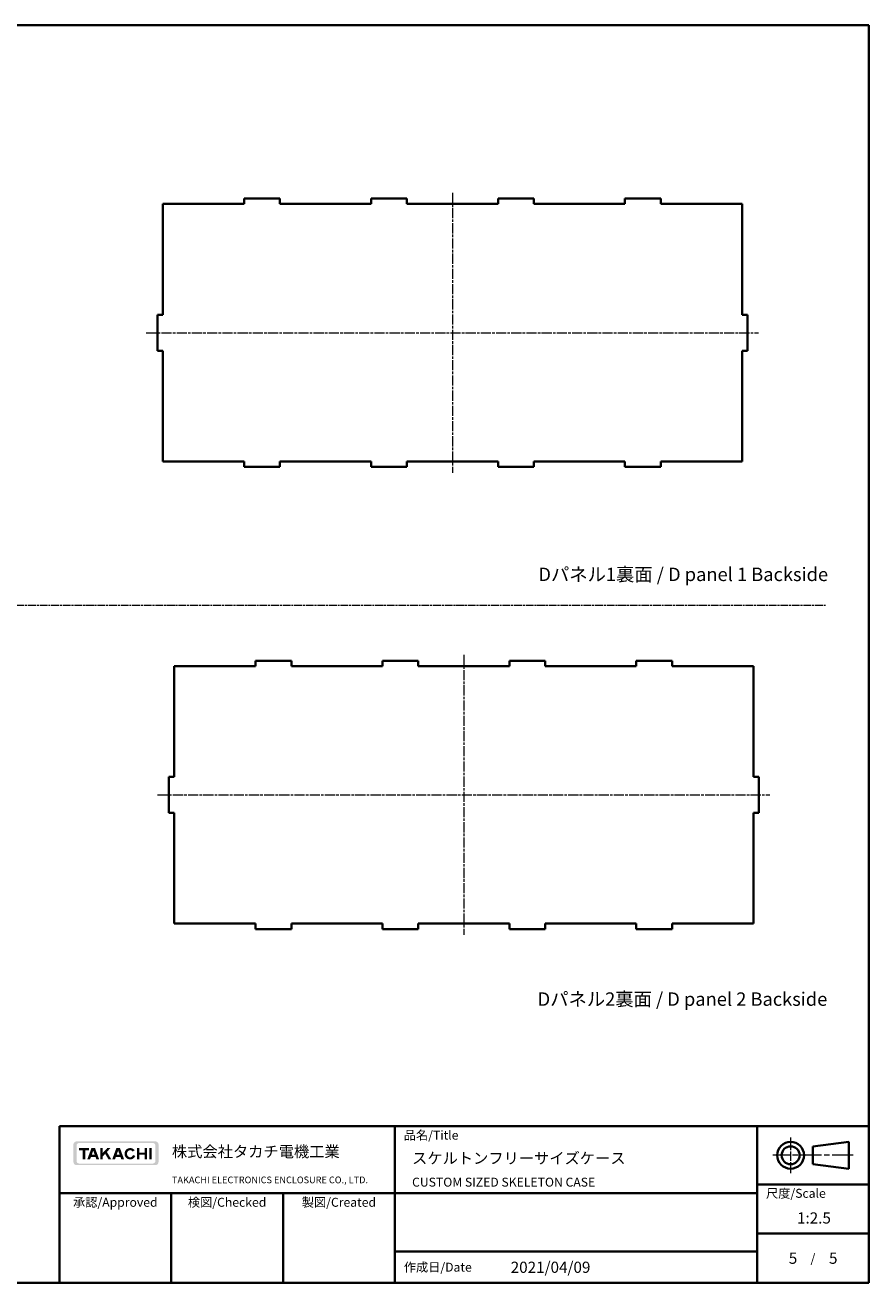
# Model space of a CAD drawing. Units: millimetres. Extents: x 14 to 5724, y 8 to 1272.
# Drawn here: x 5252 to 5724, y 8 to 710 of the extents above; entities that cross this region are included whole.
import ezdxf
from ezdxf.enums import TextEntityAlignment as Align

# ---------------------------------------------------------------- set-up
doc = ezdxf.new("R2010")
doc.units = ezdxf.units.MM
doc.linetypes.add('CHAIN', pattern=[0.35429999999999995, 0.2362, -0.0295, 0.0591, -0.0295])
for name, color, linetype, lineweight in [('Border (ISO)', 7, 'Continuous', 35), ('Centerline (ISO)', 131, 'Continuous', 18), ('Hatch (ISO)', 1, 'Continuous', 18), ('Sketch Geometry (ISO)', 7, 'Continuous', 18), ('Symbol (ISO)', 7, 'Continuous', 18), ('Title (ISO)', 7, 'Continuous', 35), ('Visible (ISO)', 7, 'Continuous', 35)]:
    doc.layers.add(name, color=color, linetype=linetype, lineweight=lineweight)
doc.styles.add('Note Text (TK)', font='MS PGothic.ttf')
doc.styles.add('文字スタイル67', font='arial.ttf')

# ---------------------------------------------------------------- blocks, each defined once
blk = doc.blocks.new('図面枠 tk図枠')
at = {"layer": 'Border (ISO)'}
for p, q in [((14.49999999999999, 289), (405.4999999999999, 289)), ((14.49999999999999, 289), (14.50000000000001, 8.000000000000007)), ((405.4999999999999, 289), (405.4999999999999, 8.000000000000007)), ((14.50000000000001, 8.000000000000007), (405.4999999999999, 8.000000000000007))]:
    blk.add_line(p, q, dxfattribs=at)
blk = doc.blocks.new('表題欄 tk表題欄')
at = {"layer": 'Hatch (ISO)'}
h = blk.add_hatch(color=256, dxfattribs=at)
edge = h.paths.add_edge_path(flags=0)
edge.add_arc((95.57537688673352, 236.2990653650367), 0.5958259999999996, 269.9999999999897, 360)
edge.add_line((96.17120288673351, 236.2990653650368), (96.17120288673348, 239.7107813650365))
edge.add_arc((95.5753768867335, 239.7107813650366), 0.5958259999999996, 0, 90.0000000000068)
edge.add_line((95.57537688673342, 240.3066073650366), (79.13710888673356, 240.3066073650366))
edge.add_arc((79.13710888673353, 239.7107813650366), 0.5958259999999996, 89.99999999999744, 180)
edge.add_line((78.54128288673353, 239.7107813650365), (78.54128288673331, 236.2990653650368))
edge.add_arc((79.13710888673332, 236.2990653650365), 0.5958259999999996, 180, 270.0000000000231)
edge.add_line((79.13710888673356, 235.7032393650365), (95.57537688673342, 235.7032393650367))
edge = h.paths.add_edge_path()
edge.add_line((77.83935088673357, 239.9556413650366), (77.83935088673357, 236.0542053650368))
edge.add_arc((78.54128288673346, 236.0542053650367), 0.7019319999998935, 180, 270.0000000000087)
edge.add_line((78.54128288673357, 235.3522733650368), (96.17120288673352, 235.3522733650368))
edge.add_arc((96.17120288673351, 236.0542053650367), 0.7019319999998921, 270, 360)
edge.add_line((96.8731348867334, 236.0542053650368), (96.87313488673352, 239.9556413650366))
edge.add_arc((96.1712028867336, 239.9556413650367), 0.7019319999998921, 0, 90.00000000000873)
edge.add_line((96.17120288673348, 240.6575733650367), (78.54128288673357, 240.6575733650366))
edge.add_arc((78.54128288673357, 239.9556413650366), 0.7019319999999984, 90, 180)
for points in [[(79.07181288673355, 239.1476033650369), (79.07181288673355, 238.6578833650367), (79.92066088673353, 238.6578833650367), (79.92066088673353, 236.6581933650368), (80.50832488673353, 236.6581933650368), (80.50832488673353, 238.6578833650367), (81.35717288673355, 238.6578833650367), (81.35717288673355, 239.1476033650369)], [(85.68407849525303, 236.6581933650368), (84.9434673993943, 237.8918698287545), (84.41792288673358, 237.3246628822781), (84.41792288673358, 236.6581933650368), (83.89555488673355, 236.6581933650368), (83.89555488673355, 239.1476033650369), (84.41792288673358, 239.1476033650369), (84.41792288673358, 238.0993979968839), (85.38913556809511, 239.1476033650369), (86.10696490847272, 239.1476033650369), (85.31925422435492, 238.2974470774499), (86.30334488673353, 236.6581933650368)], [(92.09142939614459, 239.1476033650369), (92.09142939614459, 236.6581933650368), (92.60971639614465, 236.6581933650368), (92.60971639614465, 237.6580383650368), (93.76872039614462, 237.6580383650368), (93.76872039614462, 236.6581933650368), (94.28700739614459, 236.6581933650368), (94.28700739614459, 239.1476033650369), (93.76872039614462, 239.1476033650369), (93.76872039614462, 238.1477583650367), (92.60971639614465, 238.1477583650367), (92.60971639614465, 239.1476033650369)], [(94.84202339614467, 239.1476033650369), (94.84202339614467, 236.6581933650368), (95.36439139614473, 236.6581933650368), (95.36439139614473, 239.1476033650369)]]:
    blk.add_hatch(color=256, dxfattribs=at).paths.add_polyline_path(points)
h = blk.add_hatch(color=256, dxfattribs=at)
h.paths.add_polyline_path([(82.59020695886475, 237.7110913650368), (81.95242681460243, 237.7110913650368), (82.27131688673356, 238.5794973650367)], flags=0)
h.paths.add_polyline_path([(82.77903014574996, 237.1968853650368), (81.76360362771717, 237.1968853650368), (81.56578886050404, 236.6581933650368), (80.94907288673355, 236.6581933650368), (81.86321688673357, 239.1476033650369), (82.67941688673353, 239.1476033650369), (83.59356088673351, 236.6581933650368), (82.97684491296302, 236.6581933650368)])
h = blk.add_hatch(color=256, dxfattribs=at)
h.paths.add_polyline_path([(87.52707281460246, 237.7110913650368), (88.16485295886469, 237.7110913650368), (87.84596288673359, 238.5794973650367)], flags=0)
h.paths.add_polyline_path([(87.14043486050403, 236.6581933650368), (87.3382496277172, 237.1968853650368), (88.35367614574989, 237.1968853650368), (88.551490912963, 236.6581933650368), (89.16820688673343, 236.6581933650368), (88.25406288673352, 239.1476033650369), (87.43786288673356, 239.1476033650369), (86.52371888673358, 236.6581933650368)])
h = blk.add_hatch(color=256, dxfattribs=at)
edge = h.paths.add_edge_path()
edge.add_arc((90.52309888673334, 237.9028983650369), 1.273272000000011, 38.55054079078439, 336.5820184016556)
edge.add_line((91.69149139614446, 237.3968543650369), (91.17255542714857, 237.6216113977801))
edge.add_ellipse((90.52309888673352, 237.9028983650369), major_axis=(0, -0.7998759999999119), ratio=0.8673469387756529, start_angle=128.5505407907963, end_angle=426.582018401653, ccw=False)
edge.add_line((91.09381514418376, 238.3576891122095), (91.51887237036831, 238.6964075050431))
at = {"layer": 'Title (ISO)'}
for p, q in [((74.70882392282105, 244.052739026017), (255.7088239228211, 244.052739026017)), ((74.70882392282105, 209.052739026017), (74.70882392282105, 244.052739026017)), ((149.7088239228211, 244.052739026017), (149.7088239228211, 209.052739026017)), ((230.7088239228211, 244.052739026017), (230.7088239228211, 209.052739026017)), ((255.7088239228211, 244.052739026017), (255.7088239228211, 209.052739026017)), ((243.2088239228211, 239.552739026017), (251.2088239228211, 240.5527390260171)), ((243.2088239228211, 239.552739026017), (243.2088239228211, 235.552739026017)), ((251.2088239228211, 234.552739026017), (251.2088239228211, 240.5527390260171)), ((243.2088239228211, 235.552739026017), (251.2088239228211, 234.552739026017)), ((230.7088239228211, 231.052739026017), (255.7088239228211, 231.052739026017)), ((74.70882392282105, 229.052739026017), (230.7088239228211, 229.052739026017)), ((99.70882392282108, 229.052739026017), (99.70882392282108, 209.052739026017)), ((124.708823922821, 229.052739026017), (124.708823922821, 209.052739026017)), ((230.7088239228211, 220.052739026017), (255.7088239228211, 220.052739026017)), ((149.7088239228211, 216.052739026017), (230.7088239228211, 216.052739026017)), ((255.7088239228211, 209.052739026017), (74.70882392282105, 209.052739026017))]:
    blk.add_line(p, q, dxfattribs=at)
at = {"layer": 'Title (ISO)', "color": 4, "linetype": 'CHAIN', "lineweight": 18, "ltscale": 8.889559745788574}
blk.add_line((238.2088239228211, 241.552739026017), (238.2088239228211, 233.552739026017), dxfattribs=at)
at = {"layer": 'Title (ISO)', "color": 4, "linetype": 'CHAIN', "lineweight": 18, "ltscale": 20.00163269042969}
blk.add_line((252.2088239228211, 237.552739026017), (234.2088239228211, 237.552739026017), dxfattribs=at)
at = {"layer": 'Title (ISO)'}
for radius in [3, 2]:
    blk.add_circle((238.2088239228211, 237.552739026017), radius, dxfattribs=at)
at = {"layer": 'Title (ISO)', "color": 1, "char_height": 2.000000029802322, "line_spacing_factor": 1.5, "style": 'Note Text (TK)'}
for s, insert, attachment_point in [('\\fＭＳ Ｐゴシック|b0|i0;\\H2.0000;品名/Title', (151.708823922821, 242.052739026017), 4), ('\\fＭＳ Ｐゴシック|b0|i0;\\H2.0000;承認/Approved', (87.20882392282108, 227.052739026017), 5), ('\\fＭＳ Ｐゴシック|b0|i0;\\H2.0000;検図/Checked', (112.208823922821, 227.052739026017), 5), ('\\fＭＳ Ｐゴシック|b0|i0;\\H2.0000;製図/Created', (137.2088239228211, 227.052739026017), 5), ('\\fＭＳ Ｐゴシック|b0|i0;\\H2.0000;尺度/Scale', (232.7088239228211, 229.052739026017), 4), ('\\fＭＳ Ｐゴシック|b0|i0;\\H2.0000;作成日/Date', (151.708823922821, 212.552739026017), 4)]:
    blk.add_mtext(s, dxfattribs=dict(at, insert=insert, attachment_point=attachment_point))
at = {"layer": 'Title (ISO)', "color": 7, "line_spacing_factor": 1.5, "style": 'Note Text (TK)'}
for s, insert, char_height, attachment_point in [('株式会社タカチ電機工業', (99.87313488673345, 238.052739026017), 2.5, 4), ('\\fArial|b0|i0;\\H1.4986;TAKACHI ELECTRONICS ENCLOSURE CO., LTD.', (99.87313488673342, 232.052739026017), 1.49859994649887, 4), ('\\fＭＳ Ｐゴシック|b0|i0;\\H2.0000;/', (243.2088239228211, 214.552739026017), 2.000000029802322, 5)]:
    blk.add_mtext(s, dxfattribs=dict(at, insert=insert, char_height=char_height, attachment_point=attachment_point))
at = {"layer": 'Title (ISO)', "color": 7}
for tag, p, height, style in [('<品名>_001', (153.5667784682756, 235.6535912987443), 2.5, 'Note Text (TK)'), ('<Title>_001', (153.5696697597652, 230.5520568828656), 2.000000029802322, '文字スタイル67'), ('作成日_001', (175.6250171046392, 211.2814322078352), 2.5, 'Note Text (TK)'), ('<ページ_No.>_001', (237.9488807410029, 213.302739026017), 2.5, 'Note Text (TK)'), ('<総ページ数>_001', (246.7997330137301, 213.302739026017), 2.5, 'Note Text (TK)')]:
    blk.add_attdef(tag, p, '', height=height, dxfattribs=dict(at, style=style))
at = {"layer": 'Title (ISO)', "color": 7, "style": 'Note Text (TK)'}
blk.add_attdef('<尺度>', text='', height=2.5, dxfattribs=at).set_placement((243.2088239228211, 223.5527390260171), align=Align.MIDDLE_CENTER)

msp = doc.modelspace()

# ---------------------------------------------------------------- linework, layer by layer
at = {"layer": 'Centerline (ISO)', "linetype": 'CHAIN', "ltscale": 23.99096870422363}
for p, q in [((5491.227528889027, 616.8786841532391), (5491.227528889027, 460.4786841532391)), ((5320.077528889026, 538.678684153239), (5662.377528889026, 538.678684153239)), ((5497.57331053834, 358.7745142255242), (5497.57331053834, 202.3745142255241)), ((5326.42331053834, 280.5745142255241), (5668.72331053834, 280.5745142255241))]:
    msp.add_line(p, q, dxfattribs=at)
at = {"layer": 'Sketch Geometry (ISO)', "color": 4, "linetype": 'CHAIN', "ltscale": 18.25944519042969}
msp.add_line((4762.335103052826, 386.5798070157846), (5700.38669140528, 386.5798070157846), dxfattribs=at)
at = {"layer": 'Visible (ISO)'}
for p, q in [((5394.802528889027, 613.6286841532392), (5374.802528889027, 613.6286841532392)), ((5374.802528889027, 613.6286841532392), (5374.802528889027, 610.6286841532391)), ((5394.802528889027, 610.6286841532391), (5394.802528889027, 613.6286841532392)), ((5465.752528889026, 613.6286841532392), (5445.752528889027, 613.6286841532392)), ((5445.752528889027, 613.6286841532392), (5445.752528889027, 610.6286841532391)), ((5465.752528889026, 610.6286841532391), (5465.752528889026, 613.6286841532392)), ((5516.702528889027, 613.6286841532392), (5516.702528889027, 610.6286841532391)), ((5536.702528889026, 613.6286841532392), (5516.702528889027, 613.6286841532392)), ((5536.702528889026, 610.6286841532391), (5536.702528889026, 613.6286841532392)), ((5587.652528889027, 613.6286841532392), (5587.652528889027, 610.6286841532391)), ((5607.652528889027, 613.6286841532392), (5587.652528889027, 613.6286841532392)), ((5607.652528889027, 610.6286841532391), (5607.652528889027, 613.6286841532392)), ((5329.327528889026, 610.6286841532391), (5329.327528889026, 548.6786841532391)), ((5329.327528889026, 610.6286841532391), (5374.802528889027, 610.6286841532391)), ((5394.802528889027, 610.6286841532391), (5445.752528889027, 610.6286841532391)), ((5465.752528889026, 610.6286841532391), (5516.702528889027, 610.6286841532391)), ((5536.702528889026, 610.6286841532391), (5587.652528889027, 610.6286841532391)), ((5607.652528889027, 610.6286841532391), (5653.127528889026, 610.6286841532391)), ((5653.127528889026, 548.6786841532391), (5653.127528889026, 610.6286841532391)), ((5326.327528889025, 528.678684153239), (5326.327528889025, 548.6786841532391)), ((5326.327528889025, 548.6786841532391), (5329.327528889026, 548.6786841532391)), ((5656.127528889026, 548.6786841532391), (5653.127528889026, 548.6786841532391)), ((5656.127528889026, 528.678684153239), (5656.127528889026, 548.6786841532391)), ((5329.327528889026, 528.678684153239), (5326.327528889025, 528.678684153239)), ((5329.327528889026, 528.678684153239), (5329.327528889026, 466.7286841532391)), ((5653.127528889026, 528.678684153239), (5656.127528889026, 528.678684153239)), ((5653.127528889026, 466.7286841532391), (5653.127528889026, 528.678684153239)), ((5374.802528889027, 466.7286841532391), (5329.327528889026, 466.7286841532391)), ((5374.802528889027, 466.7286841532391), (5374.802528889027, 463.728684153239)), ((5374.802528889027, 463.728684153239), (5394.802528889027, 463.728684153239)), ((5445.752528889027, 466.7286841532391), (5394.802528889027, 466.7286841532391)), ((5394.802528889027, 463.728684153239), (5394.802528889027, 466.7286841532391)), ((5445.752528889027, 466.7286841532391), (5445.752528889027, 463.728684153239)), ((5445.752528889027, 463.728684153239), (5465.752528889026, 463.728684153239)), ((5516.702528889027, 466.7286841532391), (5465.752528889026, 466.7286841532391)), ((5465.752528889026, 463.728684153239), (5465.752528889026, 466.7286841532391)), ((5516.702528889027, 466.7286841532391), (5516.702528889027, 463.728684153239)), ((5516.702528889027, 463.728684153239), (5536.702528889026, 463.728684153239)), ((5587.652528889027, 466.7286841532391), (5536.702528889026, 466.7286841532391)), ((5536.702528889026, 463.728684153239), (5536.702528889026, 466.7286841532391)), ((5587.652528889027, 466.7286841532391), (5587.652528889027, 463.728684153239)), ((5587.652528889027, 463.728684153239), (5607.652528889027, 463.728684153239)), ((5653.127528889026, 466.7286841532391), (5607.652528889027, 466.7286841532391)), ((5607.652528889027, 463.728684153239), (5607.652528889027, 466.7286841532391)), ((5335.673310538339, 352.5245142255241), (5335.673310538339, 290.5745142255241)), ((5335.673310538339, 352.5245142255241), (5381.14831053834, 352.5245142255242)), ((5401.14831053834, 355.5245142255241), (5381.14831053834, 355.5245142255241)), ((5381.14831053834, 355.5245142255241), (5381.14831053834, 352.5245142255242)), ((5401.14831053834, 352.5245142255241), (5401.14831053834, 355.5245142255241)), ((5401.14831053834, 352.5245142255241), (5452.09831053834, 352.5245142255241)), ((5472.09831053834, 355.5245142255241), (5452.09831053834, 355.5245142255241)), ((5452.09831053834, 355.5245142255241), (5452.09831053834, 352.5245142255241)), ((5472.09831053834, 352.5245142255241), (5472.09831053834, 355.5245142255241)), ((5472.09831053834, 352.5245142255241), (5523.048310538341, 352.5245142255241)), ((5523.048310538341, 355.5245142255241), (5523.048310538341, 352.5245142255241)), ((5543.048310538341, 355.5245142255241), (5523.048310538341, 355.5245142255241)), ((5543.048310538341, 352.5245142255241), (5543.048310538341, 355.5245142255241)), ((5543.048310538341, 352.5245142255241), (5593.998310538341, 352.5245142255241)), ((5593.998310538341, 355.5245142255241), (5593.998310538341, 352.5245142255241)), ((5613.998310538341, 355.5245142255241), (5593.998310538341, 355.5245142255241)), ((5613.998310538341, 352.5245142255241), (5613.998310538341, 355.5245142255241)), ((5613.998310538341, 352.5245142255241), (5659.473310538341, 352.5245142255241)), ((5659.473310538341, 290.574514225524), (5659.473310538341, 352.5245142255241)), ((5332.67331053834, 270.5745142255241), (5332.67331053834, 290.5745142255241)), ((5332.67331053834, 290.5745142255241), (5335.673310538339, 290.5745142255241)), ((5662.473310538341, 290.5745142255241), (5659.473310538341, 290.574514225524)), ((5662.473310538341, 270.5745142255241), (5662.473310538341, 290.5745142255241)), ((5335.673310538339, 270.5745142255241), (5332.67331053834, 270.5745142255241)), ((5335.673310538339, 270.5745142255241), (5335.673310538339, 208.6245142255241)), ((5659.47331053834, 270.5745142255241), (5662.473310538341, 270.5745142255241)), ((5659.473310538341, 208.6245142255241), (5659.47331053834, 270.5745142255241)), ((5381.14831053834, 208.6245142255241), (5335.673310538339, 208.6245142255241)), ((5381.14831053834, 208.6245142255241), (5381.14831053834, 205.6245142255241)), ((5381.14831053834, 205.6245142255241), (5401.14831053834, 205.6245142255241)), ((5452.09831053834, 208.6245142255241), (5401.14831053834, 208.6245142255241)), ((5401.14831053834, 205.6245142255241), (5401.14831053834, 208.6245142255241)), ((5452.09831053834, 208.6245142255241), (5452.09831053834, 205.6245142255241)), ((5452.09831053834, 205.6245142255241), (5472.09831053834, 205.6245142255241)), ((5523.048310538341, 208.6245142255241), (5472.09831053834, 208.6245142255241)), ((5472.09831053834, 205.6245142255241), (5472.09831053834, 208.6245142255241)), ((5523.048310538341, 208.6245142255241), (5523.048310538341, 205.6245142255241)), ((5523.048310538341, 205.6245142255241), (5543.048310538341, 205.6245142255241)), ((5593.998310538341, 208.6245142255241), (5543.048310538341, 208.6245142255241)), ((5543.048310538341, 205.6245142255241), (5543.048310538341, 208.6245142255241)), ((5593.998310538341, 208.6245142255241), (5593.998310538341, 205.6245142255241)), ((5593.998310538341, 205.6245142255241), (5613.998310538341, 205.6245142255241)), ((5659.473310538341, 208.6245142255241), (5613.998310538341, 208.6245142255241)), ((5613.998310538341, 205.6245142255241), (5613.998310538341, 208.6245142255241))]:
    msp.add_line(p, q, dxfattribs=at)

# ---------------------------------------------------------------- block references
at = {"xscale": 2.5, "yscale": 2.5, "zscale": 2.5}
msp.add_blockref('図面枠 tk図枠', (4710.25, -12.00000000000001), dxfattribs=at)
ref = msp.add_blockref('表題欄 tk表題欄', (5084.727940192948, -514.6318475650424), dxfattribs=dict(xscale=2.5, yscale=2.5, zscale=2.5))
ref.add_attrib('<品名>_001', 'スケルトンフリーサイズケース', (5468.644886363636, 74.50213068181822), dxfattribs={"layer": 'Title (ISO)', "color": 7, "height": 6.25, "style": 'Note Text (TK)'})
ref.add_attrib('<尺度>_001', '1:2.5', (5683.836647727273, 41.12500000000007), dxfattribs={"layer": 'Title (ISO)', "color": 7, "height": 6.25, "style": 'Note Text (TK)'})
ref.add_attrib('作成日_001', '2021/04/09', (5523.790482954545, 13.5717329545455), dxfattribs={"layer": 'Title (ISO)', "color": 7, "height": 6.25, "style": 'Note Text (TK)'})
ref.add_attrib('<Title>_001', 'CUSTOM SIZED SKELETON CASE', (5468.652114592361, 61.74829464212142), dxfattribs={"layer": 'Title (ISO)', "color": 7, "height": 5.000000074505805, "style": '文字スタイル67'})
ref.add_attrib('<ページ_No.>_001', '5', (5679.227272727272, 18.62500000000003), dxfattribs={"layer": 'Title (ISO)', "color": 7, "height": 6.25, "style": 'Note Text (TK)'})
ref.add_attrib('<総ページ数>_001', '5', (5701.727272727271, 18.62500000000003), dxfattribs={"layer": 'Title (ISO)', "color": 7, "height": 6.25, "style": 'Note Text (TK)'})

# ---------------------------------------------------------------- texts
at = {"layer": 'Symbol (ISO)', "color": 7, "char_height": 7.500000298023223, "width": 170.3947424888611, "attachment_point": 4, "line_spacing_factor": 1.5, "style": 'Note Text (TK)'}
for s, insert in [('\\fＭＳ Ｐゴシック|b0|i0;\\H7.5000;Dパネル1裏面 / D panel 1 Backside', (5539.249678247777, 403.7372149522274)), ('\\fＭＳ Ｐゴシック|b0|i0;\\H7.5000;Dパネル2裏面 / D panel 2 Backside', (5538.822308916556, 166.4896310576273))]:
    msp.add_mtext(s, dxfattribs=dict(at, insert=insert))

doc.saveas('drawing.dxf')
